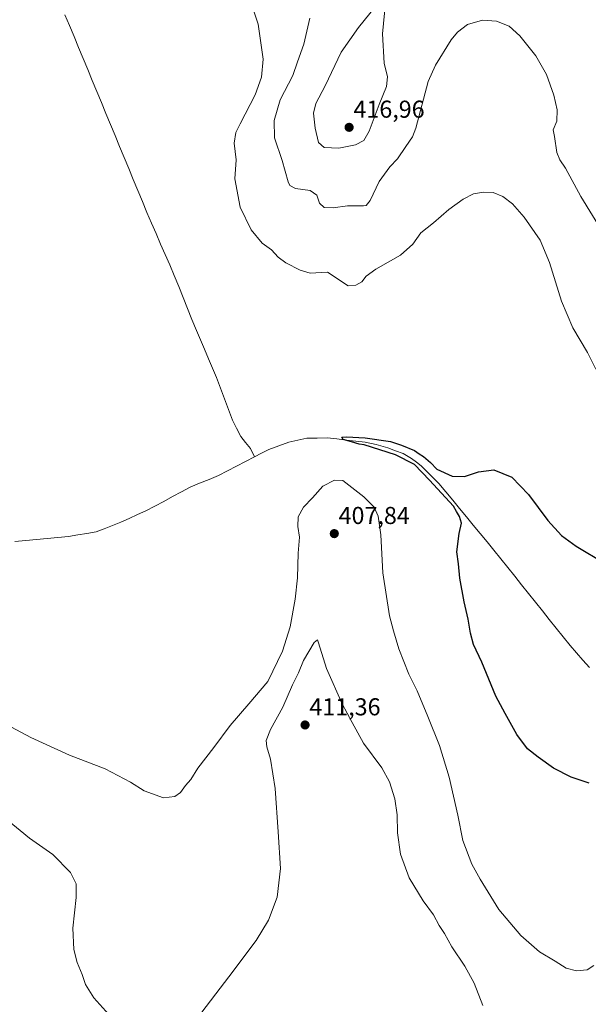
# Model space of a CAD drawing. Units: metres. Extents: x 587156 to 590604, y 4715099 to 4717456.
# Drawn here: x 587790 to 588023, y 4716256 to 4716659 of the extents above; entities that cross this region are included whole.
import ezdxf
from ezdxf.enums import TextEntityAlignment as Align

# ---------------------------------------------------------------- set-up
doc = ezdxf.new("R2010")
doc.units = ezdxf.units.M
doc.header["$MEASUREMENT"] = 0
for name, color, linetype, lineweight in [('Carátula', 7, 'Continuous', 5), ('Corriente natural lineal', 142, 'Continuous', 13), ('Curva de nivel maestra', 36, 'Continuous', 30), ('Curva de nivel normal', 36, 'Continuous', 0), ('Punto de cota en terreno', 7, 'Continuous', 0), ('Rótulo de punto de cota en terreno', 19, 'Continuous', 0)]:
    doc.layers.add(name, color=color, linetype=linetype, lineweight=lineweight)
doc.styles.add('Arial', font='txt', dxfattribs={"height": 0.2})

# ---------------------------------------------------------------- blocks, each defined once
blk = doc.blocks.new('*U158')
at = {"layer": 'Curva de nivel normal', "color": 36, "linetype": 'Continuous', "lineweight": 0}
for points in [[(588025.2, 4716271.52, 405), (588022.53, 4716269.81, 405), (588018.13, 4716269.44, 405), (588013.91, 4716270.42, 405), (588009.31, 4716273.29, 405), (588003.02, 4716277.24, 405), (587995.32, 4716283.88, 405), (587986.33, 4716294.55, 405), (587978.71, 4716306.99, 405), (587975.21, 4716313.13, 405), (587971.62, 4716322.85, 405), (587969.47, 4716333.21, 405), (587966, 4716348.69, 405), (587961.97, 4716361.71, 405), (587957.17, 4716373.55, 405), (587952.9, 4716384.18, 405), (587949.42, 4716390.98, 405), (587945.3, 4716401.38, 405), (587943.1, 4716408.64, 405), (587941.48, 4716414.84, 405), (587938.83, 4716432.5, 405), (587937.98, 4716447.99, 405), (587936.9, 4716455.72, 405), (587935.19, 4716459.38, 405), (587931.08, 4716463.61, 405), (587924.83, 4716468.36, 405), (587922.39, 4716470.25, 405), (587919.04, 4716470.39, 405), (587914.2, 4716467.93, 405), (587909.97, 4716463.24, 405), (587906.26, 4716459.32, 405), (587904.08, 4716455.45, 405), (587903.99, 4716451.39, 405), (587904.66, 4716447.13, 405), (587904.14, 4716440.48, 405), (587903.92, 4716430.46, 405), (587902.95, 4716421.69, 405), (587900.79, 4716410.38, 405), (587897.76, 4716400.38, 405), (587891.72, 4716387.93, 405), (587883.97, 4716378.77, 405), (587876.3, 4716369.9, 405), (587869.64, 4716360.94, 405), (587863, 4716352.44, 405), (587860.11, 4716347.84, 405), (587858, 4716345.3, 405), (587855.97, 4716342.52, 405), (587853.64, 4716340.76, 405), (587848.97, 4716340.32, 405), (587841.09, 4716343.08, 405), (587835.41, 4716346.67, 405), (587825.09, 4716352.1, 405), (587810.48, 4716357.82, 405), (587794.64, 4716365.03, 405), (587772.28, 4716376.86, 405)], [(587881.69, 4716675.53, 405), (587887.72, 4716657.24, 405), (587889.85, 4716642.91, 405), (587889.06, 4716635.55, 405), (587886.58, 4716628.3, 405), (587880.34, 4716616.43, 405), (587878.61, 4716612.88, 405), (587877.97, 4716608.56, 405), (587878.78, 4716601.69, 405), (587878.26, 4716593.87, 405), (587880.41, 4716582.24, 405), (587884.84, 4716573.02, 405), (587889.32, 4716567.5, 405), (587893.27, 4716564.79, 405), (587895.99, 4716561.85, 405), (587899.14, 4716559.43, 405), (587905.01, 4716556.55, 405), (587908.98, 4716555.3, 405), (587916.08, 4716555.6, 405), (587924.59, 4716550.06, 405), (587927.78, 4716550.38, 405), (587930.25, 4716551.73, 405), (587932.04, 4716554.06, 405), (587935.92, 4716556.93, 405), (587945.97, 4716562.58, 405), (587951.13, 4716567.08, 405), (587954.41, 4716571.76, 405), (587959.55, 4716575.94, 405), (587965.86, 4716581.32, 405), (587971.63, 4716585.63, 405), (587975.96, 4716587.73, 405), (587979.96, 4716588.48, 405), (587983.96, 4716588.24, 405), (587987.96, 4716586.72, 405), (587991.96, 4716583.62, 405), (587996.67, 4716578.25, 405), (588003.22, 4716568.75, 405), (588007.07, 4716559.6, 405), (588011.9, 4716543.76, 405), (588016.62, 4716532.9, 405), (588022.64, 4716522.78, 405), (588025.97, 4716515.92, 405)]]:
    blk.add_polyline3d(points, dxfattribs=at)
blk = doc.blocks.new('*U163')
at = {"layer": 'Curva de nivel normal', "color": 36, "linetype": 'Continuous', "lineweight": 0}
for points in [[(587979.71, 4716255.13, 410), (587976.15, 4716264.35, 410), (587972.44, 4716271.32, 410), (587967.09, 4716279.24, 410), (587964.02, 4716284.63, 410), (587961.93, 4716287.91, 410), (587959.58, 4716292.33, 410), (587955.3, 4716298.14, 410), (587949.64, 4716307.44, 410), (587946.1, 4716317.13, 410), (587944.81, 4716325.9, 410), (587944.62, 4716333.28, 410), (587943.78, 4716339.84, 410), (587941.58, 4716346.79, 410), (587938.34, 4716352.62, 410), (587930.94, 4716362.73, 410), (587926.27, 4716371.12, 410), (587922.21, 4716378.75, 410), (587915.68, 4716393.22, 410), (587912.52, 4716403.8, 410), (587912.05, 4716405.04, 410), (587910.62, 4716403.89, 410), (587906.29, 4716396.51, 410), (587904.24, 4716391.51, 410), (587901.74, 4716386.51, 410), (587897.79, 4716377.46, 410), (587892.82, 4716368.3, 410), (587891.04, 4716363.79, 410), (587891.28, 4716361.18, 410), (587892.85, 4716356.18, 410), (587894.76, 4716344.15, 410), (587895.92, 4716326.3, 410), (587896.84, 4716311.35, 410), (587895.51, 4716299.6, 410), (587891.97, 4716290.15, 410), (587886.92, 4716281.85, 410), (587875.71, 4716266.92, 410), (587862.97, 4716250.13, 410)], [(587826.59, 4716251.48, 410), (587820.4, 4716258.33, 410), (587817.05, 4716263.77, 410), (587815.65, 4716267.86, 410), (587813.65, 4716272.81, 410), (587812.3, 4716278.09, 410), (587811.85, 4716286.85, 410), (587813.21, 4716299.42, 410), (587813.2, 4716305.05, 410), (587810.88, 4716309.75, 410), (587803.65, 4716317.05, 410), (587794.17, 4716323.76, 410), (587785.01, 4716331.23, 410)], [(587908.95, 4716659.7, 410), (587906.48, 4716649.09, 410), (587903.88, 4716641.91, 410), (587901.92, 4716636.2, 410), (587896.82, 4716626.33, 410), (587894.3, 4716617.86, 410), (587894.46, 4716610.65, 410), (587897.61, 4716601.42, 410), (587899.98, 4716592.7, 410), (587900.68, 4716591.21, 410), (587902.97, 4716590.01, 410), (587908.98, 4716589.1, 410), (587911.8, 4716587.18, 410), (587912.86, 4716583.92, 410), (587914.78, 4716582.18, 410), (587918.52, 4716581.99, 410), (587924.34, 4716582.84, 410), (587930.82, 4716582.8, 410), (587932.01, 4716582.99, 410), (587933.56, 4716585, 410), (587937.23, 4716592.82, 410), (587941.61, 4716598.82, 410), (587944.81, 4716602.16, 410), (587948.24, 4716607.16, 410), (587950.98, 4716611.08, 410), (587952.33, 4716614.65, 410), (587957.38, 4716633.76, 410), (587960.34, 4716640.44, 410), (587966.84, 4716650.85, 410), (587969.4, 4716653.95, 410), (587973.46, 4716657.08, 410), (587979.61, 4716658.91, 410), (587985.3, 4716658.49, 410), (587990.56, 4716656.42, 410), (587994.95, 4716652.47, 410), (588001.46, 4716644.28, 410), (588005.88, 4716636.72, 410), (588008.89, 4716628.2, 410), (588010.22, 4716622.12, 410), (588010.02, 4716617.56, 410), (588008.56, 4716614.01, 410), (588009.06, 4716611.26, 410), (588010.06, 4716604.71, 410), (588011.3, 4716601.64, 410), (588013.62, 4716598.27, 410), (588019.86, 4716586.72, 410), (588028.35, 4716572.88, 410)]]:
    blk.add_polyline3d(points, dxfattribs=at)
blk = doc.blocks.new('*U169')
at = {"layer": 'Curva de nivel maestra', "color": 36, "linetype": 'Continuous', "lineweight": 30}
blk.add_polyline3d([(588023.25, 4716346.3, 400), (588015.86, 4716348.72, 400), (588008.75, 4716352.46, 400), (588002.44, 4716357, 400), (587998.08, 4716360.3, 400), (587993.64, 4716366.19, 400), (587988.91, 4716374.8, 400), (587985.11, 4716381.99, 400), (587979.34, 4716395.89, 400), (587975.98, 4716403.1, 400), (587974.63, 4716407.8, 400), (587973.74, 4716413.53, 400), (587972.04, 4716420.59, 400), (587970.31, 4716430.34, 400), (587969.75, 4716436.21, 400), (587969.13, 4716441.14, 400), (587970, 4716448.54, 400), (587970.99, 4716452.86, 400), (587970.21, 4716455.6, 400), (587968.98, 4716457.58, 400), (587967.76, 4716459.82, 400), (587957.9503, 4716470.486, 0), (587951.737, 4716476.8848, 0), (587944.0398, 4716480.7798, 0), (587931.1082, 4716484.9255, 400), (587929.08, 4716485.23, 400), (587926, 4716486.15, 400), (587922.52, 4716487.16, 400), (587922.04, 4716487.99, 400), (587923.9, 4716488.2, 400), (587931.55, 4716487.84, 400), (587942, 4716486.26, 400), (587946.44, 4716484.73, 400), (587951.72, 4716482.58, 400), (587953.69, 4716481.23, 400), (587955.45, 4716480.19, 400), (587958.28, 4716477.65, 400), (587960.9, 4716474.98, 400), (587967.15, 4716472.03, 400), (587972.27, 4716471.88, 400), (587977.96, 4716473.8, 400), (587984.29, 4716474.69, 400), (587991.63, 4716471.66, 400), (587998.47, 4716464.63, 400), (588006.32, 4716453.9, 400), (588011.9, 4716447.77, 400), (588018.02, 4716443.37, 400), (588029.82, 4716436.28, 400)], dxfattribs=at)
blk = doc.blocks.new('5PATER')
at = {"layer": 'Carátula', "linetype": 'Continuous', "lineweight": 5}
h = blk.add_hatch(color=250, dxfattribs=at)
edge = h.paths.add_edge_path()
edge.add_ellipse((0, 0.01), major_axis=(-1.33, -1.34), ratio=0.999422, start_angle=0, end_angle=360)

msp = doc.modelspace()

# ---------------------------------------------------------------- linework, layer by layer
at = {"layer": 'Corriente natural lineal', "color": 142, "linetype": 'Continuous', "lineweight": 13}
for points in [[(587808.59, 4716661.11, 401.69), (587810.48, 4716656.7, 401.58), (587812.37, 4716652.28, 401.53), (587814.23, 4716647.77, 401.5), (587816.1, 4716643.25, 401.24), (587817.96, 4716638.74, 401.32), (587819.83, 4716634.23, 401.28), (587821.69, 4716629.71, 401.19), (587823.56, 4716625.2, 401.25), (587825.42, 4716620.68, 401.18), (587827.29, 4716616.17, 401.24), (587829.15, 4716611.66, 401.23), (587831.01, 4716607.14, 401.08), (587832.88, 4716602.63, 401.22), (587834.74, 4716598.12, 401.15), (587836.61, 4716593.6, 401.01), (587838.47, 4716589.09, 401.1), (587840.34, 4716584.57, 400.97), (587842.2, 4716580.06, 401.02), (587844.07, 4716575.77, 401.05), (587845.93, 4716571.48, 400.96), (587847.8, 4716567.19, 401.09), (587849.67, 4716562.89, 400.98), (587851.53, 4716558.6, 400.93), (587853.4, 4716554.31, 401.13), (587855.21, 4716549.81, 400.98), (587857.02, 4716545.31, 401.05), (587858.83, 4716540.82, 401.12), (587860.64, 4716536.32, 400.93), (587862.45, 4716531.82, 400.96), (587864.08, 4716527.95, 401.07), (587865.72, 4716524.08, 400.78), (587867.35, 4716520.2, 400.97), (587868.99, 4716516.33, 400.97), (587870.62, 4716512.46, 400.8), (587872.26, 4716508.1, 400.96), (587873.9, 4716503.74, 400.96), (587875.54, 4716499.37, 400.81), (587877.18, 4716495.01, 401.06), (587878.92, 4716491.69, 401.11), (587880.66, 4716488.37, 400.92), (587882.62, 4716485.86, 400.73), (587884.57, 4716483.35, 400.39), (587886.24, 4716479.96, 400.32)], [(587886.24, 4716479.96, 400.32), (587889.18, 4716481.48, 400.42), (587892.11, 4716483, 400.33), (587896.22, 4716484.54, 400.37), (587900.32, 4716486.07, 400.52), (587904, 4716486.83, 400.5), (587907.67, 4716487.59, 400.36), (587911.89, 4716487.69, 400.34), (587916.1, 4716487.79, 400.17), (587919.98, 4716487.33, 400.16), (587923.85, 4716486.88, 400.25), (587927.73, 4716486.42, 400.34), (587931.6, 4716485.96, 400.11), (587936.11, 4716485.07, 399.96), (587940.9, 4716483.65, 399.64), (587944.03, 4716482.48, 399.79), (587947.15, 4716481.3, 400), (587950.59, 4716479.38, 399.86), (587952.55, 4716477.82, 399.74), (587954.5, 4716476.25, 399.82), (587956.92, 4716473.85, 399.64), (587959.35, 4716471.45, 399.8), (587961.77, 4716469.05, 399.32), (587964.59, 4716465.65, 399.5), (587967.4, 4716462.24, 399.28), (587970.22, 4716458.84, 399.19), (587973.03, 4716455.44, 399.33), (587975.85, 4716452.03, 399.11), (587978.66, 4716448.63, 399.03), (587981.48, 4716445.22, 398.68), (587984.29, 4716441.82, 398.73), (587987.13, 4716438.27, 398.71), (587989.96, 4716434.71, 398.49), (587992.8, 4716431.16, 398.45), (587995.63, 4716427.61, 398.33), (587998.47, 4716424.06, 398.51), (588001.3, 4716420.5, 398.29), (588004.14, 4716416.95, 398.23), (588006.97, 4716413.4, 397.94), (588009.81, 4716409.85, 398.03), (588012.64, 4716406.29, 398.02), (588015.48, 4716402.74, 397.89), (588018.12, 4716399.73, 398.05), (588020.76, 4716396.73, 397.87), (588023.4, 4716393.72, 397.8)], [(587788.15, 4716445.34, 402.17), (587792.54, 4716445.75, 402.08), (587796.93, 4716446.15, 402.05), (587801.32, 4716446.56, 402.02), (587805.71, 4716446.96, 401.94), (587810.1, 4716447.37, 401.95), (587813.85, 4716447.98, 401.92), (587817.61, 4716448.6, 401.87), (587821.36, 4716449.21, 401.88), (587824.75, 4716450.54, 401.85), (587828.13, 4716451.87, 401.75), (587831.52, 4716453.2, 401.53), (587834.95, 4716454.76, 401.54), (587838.38, 4716456.31, 401.48), (587841.81, 4716457.87, 401.43), (587845.43, 4716459.81, 401.48), (587849.05, 4716461.75, 401.39), (587852.67, 4716463.69, 401.17), (587856.29, 4716465.63, 401.24), (587859.91, 4716467.57, 401.1), (587863.76, 4716469.15, 401.02), (587867.62, 4716470.73, 401.03), (587871.47, 4716472.31, 400.79), (587875.16, 4716474.22, 400.79), (587878.86, 4716476.14, 400.74), (587882.55, 4716478.05, 400.3), (587886.24, 4716479.96, 400.32)]]:
    msp.add_polyline3d(points, dxfattribs=at)
at = {"layer": 'Curva de nivel normal', "color": 36, "linetype": 'Continuous', "lineweight": 0}
msp.add_polyline3d([(587920.8, 4716606.49, 415), (587927.54, 4716607.83, 415), (587931.06, 4716609.55, 415), (587933.23, 4716613.49, 415), (587937.35, 4716624.31, 415), (587940.36, 4716631.77, 415), (587940.7, 4716635.64, 415), (587939.34, 4716641.28, 415), (587938.72, 4716653.33, 415), (587939.97, 4716667.48, 415), (587935.74, 4716664.46, 415), (587928.85, 4716655.9, 415), (587921.72, 4716645.74, 415), (587915.13, 4716631.99, 415), (587911.33, 4716624.82, 415), (587910.42, 4716620.81, 415), (587911.12, 4716614.6, 415), (587912.41, 4716608.77, 415), (587914.81, 4716606.7, 415), (587920.8, 4716606.49, 415)], dxfattribs=at)

# ---------------------------------------------------------------- block references
at = {"layer": 'Curva de nivel maestra', "color": 36, "linetype": 'Continuous', "lineweight": 30}
msp.add_blockref('*U169', (0, 0), dxfattribs=at)
at = {"layer": 'Curva de nivel normal', "color": 36, "linetype": 'Continuous', "lineweight": 0}
for name in ['*U163', '*U158']:
    msp.add_blockref(name, (0, 0), dxfattribs=at)
at = {"layer": 'Punto de cota en terreno', "linetype": 'Continuous', "lineweight": 0}
for p in [(587925, 4716615, 416.96), (587918.92, 4716448.53, 407.84), (587906.95, 4716370.12, 411.36)]:
    msp.add_blockref('5PATER', p, dxfattribs=at)

# ---------------------------------------------------------------- texts
at = {"layer": 'Rótulo de punto de cota en terreno', "color": 19, "linetype": 'Continuous', "lineweight": 0, "style": 'Arial'}
for s, p in [('416,96', (587926.76, 4716616.76)), ('407,84', (587920.68, 4716450.29)), ('411,36', (587908.71, 4716371.88))]:
    msp.add_text(s, height=7, dxfattribs=at).set_placement(p, align=Align.BOTTOM_LEFT)

doc.saveas('drawing.dxf')
